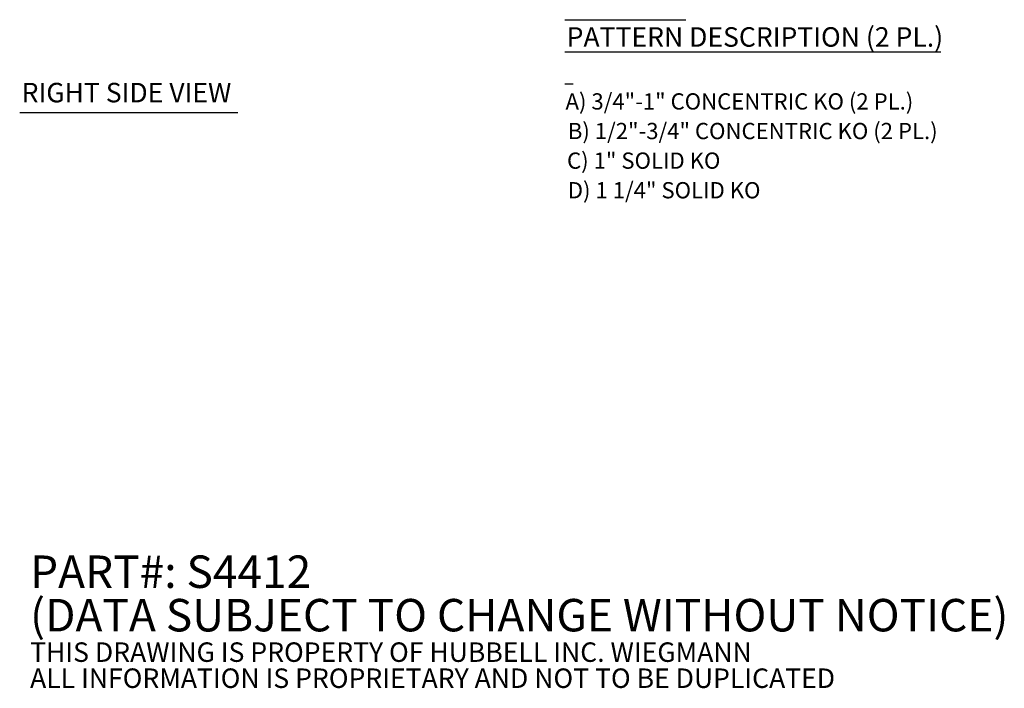
# Model space of a CAD drawing. Units: inches. Extents: x 2.5 to 41.2, y 1.3 to 24.9.
# Drawn here: x 23.4 to 38.6, y 1.3 to 11.5 of the extents above; entities that cross this region are included whole.
import ezdxf

# ---------------------------------------------------------------- set-up
doc = ezdxf.new("R2010")
doc.units = ezdxf.units.IN
doc.header["$LTSCALE"] = 2.5
doc.header["$MEASUREMENT"] = 0
doc.layers.add('Symbol (ANSI)', color=7, linetype='Continuous', lineweight=5)
doc.styles.add('Note Text (ANSI)', font='RomanS.shx')
doc.styles.add('Text Style168', font='tahoma.ttf')

msp = doc.modelspace()

# ---------------------------------------------------------------- linework, layer by layer
at = {"layer": 'Symbol (ANSI)', "lineweight": 30}
for p, q in [((31.8043, 11.5435), (33.6721, 11.5435)), ((31.8043, 11.0495), (37.5979, 11.0495)), ((31.8043, 10.5556), (31.9332, 10.5556)), ((23.4081, 10.1156), (26.7691, 10.1156))]:
    msp.add_line(p, q, dxfattribs=at)

# ---------------------------------------------------------------- texts
at = {"layer": 'Symbol (ANSI)', "attachment_point": 7}
for s, insert, char_height, style in [('PATTERN DESCRIPTION (2 PL.)', (31.8343, 11.0341), 0.3, 'Text Style168'), ('RIGHT SIDE VIEW', (23.4381, 10.1773), 0.3, 'Text Style168'), ('A) 3/4"-1" CONCENTRIC KO (2 PL.)', (31.8165, 10.0825), 0.25, 'Note Text (ANSI)'), ('B) 1/2"-3/4" CONCENTRIC KO (2 PL.)', (31.8521, 9.6267), 0.25, 'Note Text (ANSI)'), ('C) 1" SOLID KO ', (31.8401, 9.1709), 0.25, 'Note Text (ANSI)'), ('D) 1 1/4" SOLID KO', (31.8521, 8.7151), 0.25, 'Note Text (ANSI)')]:
    msp.add_mtext(s, dxfattribs=dict(at, insert=insert, char_height=char_height, style=style))
at = {"layer": 'Symbol (ANSI)', "insert": (23.5682, 2.2249), "char_height": 0.25, "width": 18.458468, "attachment_point": 4, "line_spacing_factor": 0.802644, "style": 'Note Text (ANSI)'}
msp.add_mtext('{\\fRomanS|b0|i0|c0|p2;\\H2x;PART#: S4412\\P(DATA SUBJECT TO CHANGE WITHOUT NOTICE)\\H1.6157x; \\H0.61894x;\\P \\H1.352x; \\H0.73963x;\\P\\H0.6x;THIS DRAWING IS PROPERTY OF HUBBELL INC. WIEGMANN\\H1.5633x; \\H0.63966x;\\PALL INFORMATION IS PROPRIETARY AND NOT TO BE DUPLICATED\\H1.234x; \\H0.81039x;\\P\\H1.2571x; }', dxfattribs=at)

doc.saveas('drawing.dxf')
